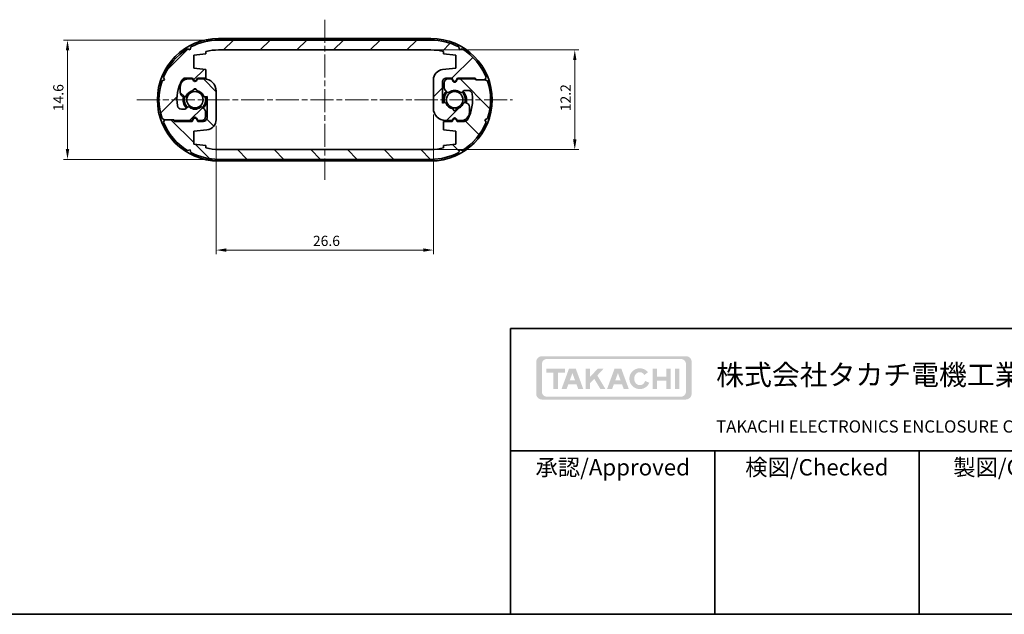
# Model space of a CAD drawing. Units: millimetres. Extents: x 0 to 1203, y 0 to 281.
# Drawn here: x 355 to 476, y 0 to 73 of the extents above; entities that cross this region are included whole.
import ezdxf
from ezdxf.enums import TextEntityAlignment as Align

# ---------------------------------------------------------------- set-up
doc = ezdxf.new("R2010")
doc.units = ezdxf.units.MM
doc.header["$LTSCALE"] = 0.5
doc.linetypes.add('CHAIN', pattern=[0.35429999999999995, 0.2362, -0.0295, 0.0591, -0.0295])
doc.layers.get('Defpoints').update_dxf_attribs({"lineweight": 25})
for name, color, linetype, lineweight in [('Border (ISO)', 7, 'Continuous', 35), ('Centerline (ISO)', 131, 'Continuous', 18), ('Dimension (ISO)', 7, 'Continuous', 18), ('Hatch (ISO)', 1, 'Continuous', 18), ('Title (ISO)', 7, 'Continuous', 35), ('Visible (ISO)', 7, 'Continuous', 35)]:
    doc.layers.add(name, color=color, linetype=linetype, lineweight=lineweight)
doc.styles.add('Note Text (TK)', font='txt')
doc.styles.add('文字スタイル67', font='arial.ttf')
doc.dimstyles.new('Default - Method 1b (TK)', dxfattribs={"dimscale": 0.5, "dimtxt": 2.5, "dimasz": 2.5, "dimexe": 1, "dimexo": 1.499999999999999, "dimgap": 1, "dimtad": 1, "dimtoh": 1, "dimrnd": 1e-08, "dimdsep": 46, "dimtxsty": 'Note Text (TK)', "dimcen": 0.09, "dimdle": 5, "dimclrd": 100, "dimclre": 100, "dimclrt": 7, "dimadec": 1, "dimazin": 1, "dimtfac": 1, "dimtmove": 0, "dimatfit": 3, "dimfxl": 1, "dimtolj": 1, "dimlwd": -1, "dimlwe": -1, "dimarcsym": 0})

# ---------------------------------------------------------------- blocks, each defined once
blk = doc.blocks.new('図面枠 tk図枠')
at = {"layer": 'Border (ISO)'}
blk.add_line((14.50000000000001, 8.000000000000007), (405.4999999999999, 8.000000000000007), dxfattribs=at)
blk = doc.blocks.new('表題欄 tk表題欄')
at = {"layer": 'Hatch (ISO)'}
h = blk.add_hatch(color=256, dxfattribs=at)
edge = h.paths.add_edge_path(flags=0)
edge.add_arc((95.57537688673352, 236.2990653650367), 0.5958259999999996, 269.9999999999897, 360)
edge.add_line((96.17120288673351, 236.2990653650368), (96.17120288673348, 239.7107813650365))
edge.add_arc((95.5753768867335, 239.7107813650366), 0.5958259999999996, 0, 90.0000000000068)
edge.add_line((95.57537688673342, 240.3066073650366), (79.13710888673356, 240.3066073650366))
edge.add_arc((79.13710888673353, 239.7107813650366), 0.5958259999999996, 89.99999999999744, 180)
edge.add_line((78.54128288673353, 239.7107813650365), (78.54128288673331, 236.2990653650368))
edge.add_arc((79.13710888673332, 236.2990653650365), 0.5958259999999996, 180, 270.0000000000231)
edge.add_line((79.13710888673356, 235.7032393650365), (95.57537688673342, 235.7032393650367))
edge = h.paths.add_edge_path()
edge.add_line((77.83935088673357, 239.9556413650366), (77.83935088673357, 236.0542053650368))
edge.add_arc((78.54128288673346, 236.0542053650367), 0.7019319999998935, 180, 270.0000000000087)
edge.add_line((78.54128288673357, 235.3522733650368), (96.17120288673352, 235.3522733650368))
edge.add_arc((96.17120288673351, 236.0542053650367), 0.7019319999998921, 270, 360)
edge.add_line((96.8731348867334, 236.0542053650368), (96.87313488673352, 239.9556413650366))
edge.add_arc((96.1712028867336, 239.9556413650367), 0.7019319999998921, 0, 90.00000000000873)
edge.add_line((96.17120288673348, 240.6575733650367), (78.54128288673357, 240.6575733650366))
edge.add_arc((78.54128288673357, 239.9556413650366), 0.7019319999999984, 90, 180)
for points in [[(79.07181288673355, 239.1476033650369), (79.07181288673355, 238.6578833650367), (79.92066088673353, 238.6578833650367), (79.92066088673353, 236.6581933650368), (80.50832488673353, 236.6581933650368), (80.50832488673353, 238.6578833650367), (81.35717288673355, 238.6578833650367), (81.35717288673355, 239.1476033650369)], [(85.68407849525303, 236.6581933650368), (84.9434673993943, 237.8918698287545), (84.41792288673358, 237.3246628822781), (84.41792288673358, 236.6581933650368), (83.89555488673355, 236.6581933650368), (83.89555488673355, 239.1476033650369), (84.41792288673358, 239.1476033650369), (84.41792288673358, 238.0993979968839), (85.38913556809511, 239.1476033650369), (86.10696490847272, 239.1476033650369), (85.31925422435492, 238.2974470774499), (86.30334488673353, 236.6581933650368)], [(92.09142939614459, 239.1476033650369), (92.09142939614459, 236.6581933650368), (92.60971639614465, 236.6581933650368), (92.60971639614465, 237.6580383650368), (93.76872039614462, 237.6580383650368), (93.76872039614462, 236.6581933650368), (94.28700739614459, 236.6581933650368), (94.28700739614459, 239.1476033650369), (93.76872039614462, 239.1476033650369), (93.76872039614462, 238.1477583650367), (92.60971639614465, 238.1477583650367), (92.60971639614465, 239.1476033650369)], [(94.84202339614467, 239.1476033650369), (94.84202339614467, 236.6581933650368), (95.36439139614473, 236.6581933650368), (95.36439139614473, 239.1476033650369)]]:
    blk.add_hatch(color=256, dxfattribs=at).paths.add_polyline_path(points)
h = blk.add_hatch(color=256, dxfattribs=at)
h.paths.add_polyline_path([(82.59020695886475, 237.7110913650368), (81.95242681460243, 237.7110913650368), (82.27131688673356, 238.5794973650367)], flags=0)
h.paths.add_polyline_path([(82.77903014574996, 237.1968853650368), (81.76360362771717, 237.1968853650368), (81.56578886050404, 236.6581933650368), (80.94907288673355, 236.6581933650368), (81.86321688673357, 239.1476033650369), (82.67941688673353, 239.1476033650369), (83.59356088673351, 236.6581933650368), (82.97684491296302, 236.6581933650368)])
h = blk.add_hatch(color=256, dxfattribs=at)
h.paths.add_polyline_path([(87.52707281460246, 237.7110913650368), (88.16485295886469, 237.7110913650368), (87.84596288673359, 238.5794973650367)], flags=0)
h.paths.add_polyline_path([(87.14043486050403, 236.6581933650368), (87.3382496277172, 237.1968853650368), (88.35367614574989, 237.1968853650368), (88.551490912963, 236.6581933650368), (89.16820688673343, 236.6581933650368), (88.25406288673352, 239.1476033650369), (87.43786288673356, 239.1476033650369), (86.52371888673358, 236.6581933650368)])
h = blk.add_hatch(color=256, dxfattribs=at)
edge = h.paths.add_edge_path()
edge.add_arc((90.52309888673334, 237.9028983650369), 1.273272000000011, 38.55054079078439, 336.5820184016556)
edge.add_line((91.69149139614446, 237.3968543650369), (91.17255542714857, 237.6216113977801))
edge.add_ellipse((90.52309888673352, 237.9028983650369), major_axis=(0, -0.7998759999999119), ratio=0.8673469387756529, start_angle=128.5505407907963, end_angle=426.582018401653, ccw=False)
edge.add_line((91.09381514418376, 238.3576891122095), (91.51887237036831, 238.6964075050431))
at = {"layer": 'Title (ISO)'}
for p, q in [((74.70882392282105, 244.052739026017), (255.7088239228211, 244.052739026017)), ((74.70882392282105, 209.052739026017), (74.70882392282105, 244.052739026017)), ((74.70882392282105, 229.052739026017), (230.7088239228211, 229.052739026017)), ((99.70882392282108, 229.052739026017), (99.70882392282108, 209.052739026017)), ((124.708823922821, 229.052739026017), (124.708823922821, 209.052739026017)), ((255.7088239228211, 209.052739026017), (74.70882392282105, 209.052739026017))]:
    blk.add_line(p, q, dxfattribs=at)
at = {"layer": 'Title (ISO)', "color": 7, "attachment_point": 4, "line_spacing_factor": 1.5, "style": 'Note Text (TK)'}
for s, insert, char_height in [('株式会社タカチ電機工業', (99.87313488673345, 238.052739026017), 2.5), ('\\fArial|b0|i0;\\H1.4986;TAKACHI ELECTRONICS ENCLOSURE CO., LTD.', (99.87313488673342, 232.052739026017), 1.49859994649887)]:
    blk.add_mtext(s, dxfattribs=dict(at, insert=insert, char_height=char_height))
at = {"layer": 'Title (ISO)', "color": 1, "char_height": 2.000000029802322, "attachment_point": 5, "line_spacing_factor": 1.5, "style": 'Note Text (TK)'}
for s, insert in [('\\fＭＳ Ｐゴシック|b0|i0;\\H2.0000;承認/Approved', (87.20882392282108, 227.052739026017)), ('\\fＭＳ Ｐゴシック|b0|i0;\\H2.0000;検図/Checked', (112.208823922821, 227.052739026017)), ('\\fＭＳ Ｐゴシック|b0|i0;\\H2.0000;製図/Created', (137.2088239228211, 227.052739026017))]:
    blk.add_mtext(s, dxfattribs=dict(at, insert=insert))
at = {"layer": 'Title (ISO)', "color": 7}
for tag, p, height, style in [('<品名>_001', (157.3679148268321, 235.6891026234344), 2.5, 'Note Text (TK)'), ('<Title>_001', (157.7088239228211, 230.5513747487906), 2.000000029802322, '文字スタイル67'), ('<尺度>_001', (241.5184829559458, 222.302739026017), 2.5, 'Note Text (TK)'), ('<ページ_No.>_001', (238.0980284456275, 213.302739026017), 2.5, 'Note Text (TK)'), ('<総ページ数>_001', (246.7855284409709, 213.302739026017), 2.5, 'Note Text (TK)'), ('作成日_001', (175.6605281979804, 211.2601253517655), 2.5, 'Note Text (TK)')]:
    blk.add_attdef(tag, p, '', height=height, dxfattribs=dict(at, style=style))
at = {"layer": 'Title (ISO)', "color": 7, "style": 'Note Text (TK)'}
blk.add_attdef('<承認>', text='', height=2.5, dxfattribs=at).set_placement((87.20882392282108, 217.052739026017), align=Align.MIDDLE_CENTER)
blk = doc.blocks.new('*D28')
at = {"layer": 'Defpoints', "color": 0}
for p in [(405.7443825643121, 69.10484850734781), (405.7443825643122, 56.90484850734801), (423.3538001734972, 56.90484850734801)]:
    blk.add_point(p, dxfattribs=at)
at = {"layer": 'Dimension (ISO)', "color": 100}
for p, q in [((406.4943825643121, 69.10484850734781), (423.8538001734972, 69.10484850734782)), ((423.3538001734972, 67.85484850734782), (423.3538001734972, 58.15484850734801)), ((406.4943825643122, 56.90484850734801), (423.8538001734972, 56.90484850734801))]:
    blk.add_line(p, q, dxfattribs=at)
for points in [[(423.1454668401639, 67.85484850734782), (423.5621335068305, 67.85484850734782), (423.3538001734972, 69.10484850734782)], [(423.1454668401639, 58.15484850734801), (423.5621335068305, 58.15484850734801), (423.3538001734972, 56.90484850734801)]]:
    blk.add_solid(points, dxfattribs=at)
at = {"layer": 'Dimension (ISO)', "color": 7, "insert": (422.2288001734971, 61.59859850734787), "char_height": 1.25, "attachment_point": 4, "rotation": 90, "style": 'Note Text (TK)'}
blk.add_mtext('\\A1;12.2', dxfattribs=at)
blk = doc.blocks.new('*D29')
at = {"layer": 'Defpoints', "color": 0}
for p in [(379.744382564312, 70.30484850734774), (361.2443825643119, 55.70484850734781), (379.7443825643121, 55.70484850734782)]:
    blk.add_point(p, dxfattribs=at)
at = {"layer": 'Dimension (ISO)', "color": 100}
for p, q in [((378.994382564312, 70.30484850734774), (360.7443825643119, 70.30484850734774)), ((361.2443825643119, 69.05484850734774), (361.2443825643119, 56.95484850734781)), ((378.9943825643121, 55.70484850734782), (360.7443825643119, 55.70484850734781))]:
    blk.add_line(p, q, dxfattribs=at)
for points in [[(361.0360492309786, 69.05484850734774), (361.4527158976452, 69.05484850734774), (361.2443825643119, 70.30484850734774)], [(361.0360492309786, 56.95484850734781), (361.4527158976452, 56.95484850734781), (361.2443825643119, 55.70484850734781)]]:
    blk.add_solid(points, dxfattribs=at)
at = {"layer": 'Dimension (ISO)', "color": 7, "insert": (360.1193825643118, 61.60214964371138), "char_height": 1.25, "attachment_point": 4, "rotation": 90, "style": 'Note Text (TK)'}
blk.add_mtext('\\A1;14.6', dxfattribs=at)
blk = doc.blocks.new('*D30')
at = {"layer": 'Defpoints', "color": 0}
for p in [(406.0443825643118, 61.95484850734807), (379.444382564312, 60.56108295998811), (406.0443825643118, 44.59795791485123)]:
    blk.add_point(p, dxfattribs=at)
at = {"layer": 'Dimension (ISO)', "color": 100}
for p, q in [((406.0443825643118, 61.20484850734808), (406.0443825643118, 44.09795791485123)), ((379.444382564312, 59.81108295998811), (379.444382564312, 44.09795791485123)), ((380.694382564312, 44.59795791485123), (404.7943825643118, 44.59795791485123))]:
    blk.add_line(p, q, dxfattribs=at)
for points in [[(380.694382564312, 44.80629124818457), (380.694382564312, 44.3896245815179), (379.444382564312, 44.59795791485123)], [(404.7943825643118, 44.80629124818457), (404.7943825643118, 44.3896245815179), (406.0443825643118, 44.59795791485123)]]:
    blk.add_solid(points, dxfattribs=at)
at = {"layer": 'Dimension (ISO)', "color": 7, "insert": (391.2919677915848, 45.72295791485124), "char_height": 1.25, "attachment_point": 4, "style": 'Note Text (TK)'}
blk.add_mtext('\\A1;26.6', dxfattribs=at)

msp = doc.modelspace()

# ---------------------------------------------------------------- hatches: boundary and pattern name
at = {"layer": 'Hatch (ISO)'}
h = msp.add_hatch(dxfattribs=at)
h.set_pattern_fill('ANSI31', color=256, scale=25.4, style=0)
h.set_pattern_definition([(45, (190.9999995876576, -7.999999746446971), (-2.245064030267288, 2.245064030267288), [])])
edge = h.paths.add_edge_path()
edge.add_ellipse((405.7443825643118, 63.00484850734793), major_axis=(3.39722595489215, 6.461335451081834), ratio=1, start_angle=0, end_angle=27.7343917271221)
edge.add_line((405.7443825643118, 70.3048485073479), (379.7443825643119, 70.3048485073477))
edge.add_ellipse((379.7443825643119, 63.00484850734772), major_axis=(-4.4e-15, 7.300000000000011), ratio=1, start_angle=0, end_angle=27.7343917271165)
edge.add_line((376.3471566094204, 69.46618395842991), (376.2552006873201, 69.13086759230592))
edge.add_line((376.2552006873201, 69.1308675923059), (375.919884321196, 69.22282351440622))
edge.add_ellipse((379.7443825643119, 63.00484850734775), major_axis=(-3.824498243115815, 6.217975007058477), ratio=1, start_angle=2.18e-14, end_angle=36.13991020645718)
edge.add_line((372.9886901295636, 65.7708238736669), (373.1337850118964, 65.45484850734756))
edge.add_line((373.1337850118964, 65.45484850734758), (372.817809645577, 65.30975362501484))
edge.add_ellipse((379.7443825643119, 63.00484850734775), major_axis=(-6.926572918734876, 2.304905117667082), ratio=1, start_angle=0, end_angle=36.8110369586786)
edge.add_line((372.817809645577, 60.69994338968069), (373.1337850118965, 60.55484850734789))
edge.add_line((373.1337850118965, 60.55484850734789), (374.1337850118966, 60.55484850734789))
edge.add_line((374.1337850118966, 60.55484850734789), (374.2337850118965, 60.55484850734789))
edge.add_line((374.2337850118965, 60.55484850734789), (374.3337850118964, 60.45484850734792))
edge.add_line((374.3337850118964, 60.45484850734791), (376.4943825643119, 60.45484850734791))
edge.add_line((376.4943825643119, 60.45484850734791), (376.671177483555, 60.76106628999703))
edge.add_ellipse((376.8443825643119, 60.66106628999702), major_axis=(-0.1732050807568752, 0.1000000000000201), ratio=1, start_angle=240.0000000000069, end_angle=360, ccw=False)
edge.add_line((377.0175876450688, 60.76106628999702), (377.1943825643119, 60.45484850734791))
edge.add_line((377.1943825643119, 60.45484850734791), (377.6443825643123, 60.45484850734784))
edge.add_ellipse((377.6443825643122, 60.9548485073479), major_axis=(5.33e-14, -0.4999999999999983), ratio=1, start_angle=0, end_angle=90.00000000000071)
edge.add_line((378.1443825643122, 60.95484850734798), (378.1443825643121, 61.49774172616108))
edge.add_ellipse((377.6443825643121, 61.49774172616095), major_axis=(0.5000000000000205, 1.227e-13), ratio=1, start_angle=0, end_angle=44.99999999993913)
edge.add_line((377.9979359549056, 61.85129511675395), (377.7884429437366, 62.06078812792334))
edge.add_ellipse((377.6470215874992, 61.91936677168611), major_axis=(0.1414213562373923, 0.1414213562372285), ratio=1, start_angle=5.09e-14, end_angle=81.48037574590263)
edge.add_ellipse((376.8443825643119, 63.00484850734786), major_axis=(0.6837295382709766, -0.9246696266752568), ratio=1, start_angle=287.0392485082889, end_angle=360, ccw=False)
edge.add_ellipse((376.0417435411247, 61.91936677168605), major_axis=(0.1189094849166961, 0.1608121089869974), ratio=1, start_angle=0, end_angle=81.4803757458131)
edge.add_line((375.9003221848875, 62.06078812792348), (375.7529612080742, 61.91342715111042))
edge.add_ellipse((375.6115398518371, 62.05484850734805), major_axis=(0.1414213562370836, -0.1414213562375405), ratio=1, start_angle=315.00000000009254, end_angle=359.99999999999994, ccw=False)
edge.add_line((375.6115398518371, 61.85484850734805), (375.190538034686, 61.85484850734789))
edge.add_ellipse((375.1905380346856, 62.35484850734699), major_axis=(3.442e-13, -0.4999999999999972), ratio=1, start_angle=278.12333025950124, end_angle=360, ccw=False)
edge.add_ellipse((379.7443825643119, 63.00484850734775), major_axis=(-5.048827630671713, -0.7206521739129311), ratio=1, start_angle=324.0115764740949, end_angle=360, ccw=False)
edge.add_ellipse((375.6777500507937, 65.15484850734795), major_axis=(-0.4420252732084997, 0.2336956521738384), ratio=1, start_angle=297.86509326626754, end_angle=360.00000000000006, ccw=False)
edge.add_line((375.6777500507937, 65.65484850734796), (376.5443825643119, 65.65484850734848))
edge.add_line((376.5443825643119, 65.65484850734848), (376.6711774835552, 65.43523326507751))
edge.add_ellipse((376.844382564312, 65.53523326507742), major_axis=(-0.1732050807569086, -0.0999999999999619), ratio=1, start_angle=0, end_angle=120.000000000057)
edge.add_line((377.0175876450689, 65.43523326507756), (377.1443825643118, 65.6548485073479))
edge.add_line((377.1443825643118, 65.6548485073479), (378.1943825643121, 65.65484850734785))
edge.add_line((378.1943825643121, 65.65484850734784), (378.194382564312, 66.7048485073475))
edge.add_line((378.194382564312, 66.70484850734752), (376.6943825643123, 66.85484850734755))
edge.add_line((376.6943825643123, 66.85484850734755), (376.6943825643116, 68.45484850734763))
edge.add_line((376.6943825643116, 68.45484850734763), (378.1943825643117, 68.60484850734755))
edge.add_line((378.1943825643118, 68.60484850734755), (378.1943825643117, 68.90463663913684))
edge.add_ellipse((379.7443825643119, 63.00484850734772), major_axis=(-1.550000000000186, 5.899788131789104), ratio=1, start_angle=345.279834637326, end_angle=360, ccw=False)
edge.add_line((379.7443825643119, 69.10484850734773), (405.7443825643118, 69.10484850734777))
edge.add_ellipse((405.7443825643118, 63.00484850734786), major_axis=(6.7e-15, 6.100000000000048), ratio=1, start_angle=345.27983463732744, end_angle=360, ccw=False)
edge.add_line((407.2943825643119, 68.90463663913704), (407.2943825643119, 68.60484850734773))
edge.add_line((407.2943825643119, 68.60484850734771), (408.7943825643121, 68.45484850734779))
edge.add_line((408.7943825643121, 68.4548485073478), (408.7943825643114, 66.85484850734773))
edge.add_line((408.7943825643114, 66.85484850734773), (407.1700029155355, 66.69241054247013))
edge.add_ellipse((407.2943825643117, 65.44861405470768), major_axis=(-0.1243796487762628, 1.243796487762486), ratio=1, start_angle=0, end_angle=84.2894068625049)
edge.add_line((406.0443825643117, 65.44861405470758), (406.0443825643118, 61.95484850734809))
edge.add_ellipse((407.5443825643118, 61.95484850734813), major_axis=(-1.499999999999996, -5.33e-14), ratio=1, start_angle=0, end_angle=89.99999999999633)
edge.add_line((407.5443825643118, 60.45484850734815), (408.3443825643119, 60.45484850734837))
edge.add_line((408.3443825643119, 60.45484850734837), (408.471177483555, 60.67446374961886))
edge.add_ellipse((408.6443825643118, 60.57446374961884), major_axis=(-0.1732050807568597, 0.1000000000000456), ratio=1, start_angle=239.9999999999987, end_angle=360, ccw=False)
edge.add_line((408.8175876450687, 60.67446374961878), (408.944382564312, 60.45484850734801))
edge.add_line((408.944382564312, 60.45484850734801), (409.4443825643118, 60.45484850734801))
edge.add_ellipse((409.4443825643118, 61.45484850734809), major_axis=(-2.2e-15, -0.9999999999999991), ratio=1, start_angle=0, end_angle=90.00000000000018)
edge.add_line((410.4443825643118, 61.45484850734809), (410.4443825643118, 62.13887646698239))
edge.add_ellipse((409.9443825643118, 62.13887646698239), major_axis=(0.4999999999999983, -1.1e-15), ratio=1, start_angle=0, end_angle=75.00000000000612)
edge.add_line((410.0737920868629, 62.62183938012693), (409.9339930253121, 62.65929842577209))
edge.add_ellipse((409.8822292162916, 62.46611326051432), major_axis=(0.0517638090204975, 0.1931851652578138), ratio=1, start_angle=0, end_angle=81.48037574585526)
edge.add_ellipse((408.6443825643118, 63.00484850734782), major_axis=(1.054461962798088, -0.458922617673179), ratio=1, start_angle=303.49670820525455, end_angle=360, ccw=False)
edge.add_ellipse((408.6443825643118, 61.85484850734777), major_axis=(0.1992424215198163, 0.0173913043478591), ratio=1, start_angle=170.0229160488691, end_angle=359.9999999999999, ccw=False)
edge.add_ellipse((408.6443825643118, 63.00484850734782), major_axis=(-0.199242421519803, -1.132608695652179), ratio=1, start_angle=303.4967082052686, end_angle=359.9999999999993, ccw=False)
edge.add_ellipse((407.4065359123321, 62.46611326051404), major_axis=(0.1833846891822733, 0.0798126291605562), ratio=1, start_angle=5.09e-14, end_angle=81.480375745874)
edge.add_line((407.3547721033115, 62.65929842577183), (407.1443825643118, 62.60292471870077))
edge.add_line((407.1443825643118, 62.60292471870079), (407.1443825643118, 65.15484850734813))
edge.add_ellipse((407.6443825643117, 65.15484850734819), major_axis=(-0.499999999999996, -5.95e-14), ratio=1, start_angle=269.9999999999861, end_angle=360, ccw=False)
edge.add_line((407.6443825643118, 65.65484850734818), (408.2943825643117, 65.65484850734806))
edge.add_line((408.2943825643117, 65.65484850734808), (408.471177483555, 65.34863072469903))
edge.add_ellipse((408.644382564312, 65.44863072469902), major_axis=(-0.1732050807568888, -0.0999999999999975), ratio=1, start_angle=0, end_angle=119.999999999993)
edge.add_line((408.8175876450688, 65.34863072469899), (408.9943825643119, 65.65484850734806))
edge.add_line((408.9943825643119, 65.65484850734808), (411.1549801167268, 65.65484850734819))
edge.add_line((411.1549801167268, 65.65484850734819), (411.3549801167272, 65.4548485073478))
edge.add_line((411.3549801167273, 65.4548485073478), (412.3549801167272, 65.4548485073478))
edge.add_line((412.3549801167272, 65.4548485073478), (412.5000749990602, 65.77082387366707))
edge.add_ellipse((405.7443825643118, 63.00484850734793), major_axis=(6.755692434748302, 2.765975366319147), ratio=1, start_angle=0, end_angle=36.13991020645056)
edge.add_line((409.5688808074283, 69.22282351440596), (409.2335644413041, 69.13086759230575))
edge.add_line((409.2335644413041, 69.13086759230573), (409.141608519204, 69.46618395842975))
h = msp.add_hatch(dxfattribs=at)
h.set_pattern_fill('ANSI31', color=256, scale=25.4, angle=90.00021045915, style=0)
h.set_pattern_definition([(135.0002104591499, (190.9999995876576, -7.999999746446971), (-2.245055783671478, -2.245072276832806), [])])
edge = h.paths.add_edge_path()
edge.add_ellipse((379.744382564312, 63.00484850734777), major_axis=(-3.397225954892145, -6.461335451081839), ratio=1, start_angle=4.4e-15, end_angle=27.73439172712206)
edge.add_line((379.744382564312, 55.7048485073478), (405.744382564312, 55.70484850734803))
edge.add_ellipse((405.744382564312, 63.004848507348), major_axis=(9.2e-15, -7.300000000000011), ratio=1, start_angle=0, end_angle=27.73439172711652)
edge.add_line((409.1416085192035, 56.54351305626582), (409.2335644413038, 56.87882942238982))
edge.add_line((409.2335644413038, 56.87882942238982), (409.5688808074278, 56.7868735002895))
edge.add_ellipse((405.744382564312, 63.00484850734797), major_axis=(3.824498243115819, -6.217975007058473), ratio=1, start_angle=2.18e-14, end_angle=36.13991020645718)
edge.add_line((412.5000749990602, 60.23887314102882), (412.3549801167274, 60.55484850734814))
edge.add_line((412.3549801167274, 60.55484850734815), (412.6709554830468, 60.6999433896809))
edge.add_ellipse((405.744382564312, 63.00484850734797), major_axis=(6.926572918734876, -2.304905117667075), ratio=1, start_angle=0, end_angle=36.8110369586786)
edge.add_line((412.6709554830468, 65.30975362501505), (412.3549801167273, 65.45484850734783))
edge.add_line((412.3549801167273, 65.45484850734783), (411.3549801167272, 65.45484850734783))
edge.add_line((411.3549801167273, 65.45484850734783), (411.2549801167275, 65.45484850734783))
edge.add_line((411.2549801167274, 65.45484850734783), (411.1549801167274, 65.55484850734781))
edge.add_line((411.1549801167274, 65.55484850734781), (408.9943825643119, 65.55484850734781))
edge.add_line((408.9943825643119, 65.55484850734781), (408.8175876450688, 65.24863072469869))
edge.add_ellipse((408.644382564312, 65.34863072469871), major_axis=(0.1732050807568754, -0.10000000000002), ratio=1, start_angle=240.0000000000069, end_angle=359.9999999999999, ccw=False)
edge.add_line((408.471177483555, 65.24863072469869), (408.2943825643119, 65.55484850734781))
edge.add_line((408.2943825643119, 65.55484850734781), (407.8443825643116, 65.55484850734787))
edge.add_ellipse((407.8443825643116, 65.05484850734781), major_axis=(-5.36e-14, 0.4999999999999983), ratio=1, start_angle=2.169e-13, end_angle=90.0000000000007)
edge.add_line((407.3443825643116, 65.05484850734774), (407.3443825643117, 64.51195528853464))
edge.add_ellipse((407.8443825643118, 64.51195528853476), major_axis=(-0.5000000000000205, -1.23e-13), ratio=1, start_angle=0, end_angle=44.99999999993903)
edge.add_line((407.4908291737182, 64.15840189794177), (407.7003221848872, 63.94890888677237))
edge.add_ellipse((407.8417435411246, 64.0903302430096), major_axis=(-0.1414213562373923, -0.1414213562372286), ratio=1, start_angle=0, end_angle=81.48037574590262)
edge.add_ellipse((408.644382564312, 63.00484850734786), major_axis=(-0.6837295382709769, 0.9246696266752557), ratio=1, start_angle=287.0392485082888, end_angle=360, ccw=False)
edge.add_ellipse((409.4470215874991, 64.09033024300965), major_axis=(-0.118909484916696, -0.1608121089869976), ratio=1, start_angle=0, end_angle=81.480375745813)
edge.add_line((409.5884429437363, 63.94890888677223), (409.7358039205496, 64.09626986358529))
edge.add_ellipse((409.8772252767869, 63.95484850734767), major_axis=(-0.1414213562370837, 0.1414213562375404), ratio=1, start_angle=315.00000000009254, end_angle=359.99999999999994, ccw=False)
edge.add_line((409.8772252767869, 64.15484850734767), (410.2982270939379, 64.15484850734782))
edge.add_ellipse((410.2982270939382, 63.65484850734874), major_axis=(-3.445e-13, 0.4999999999999972), ratio=1, start_angle=278.12333025950124, end_angle=359.99999999999994, ccw=False)
edge.add_ellipse((405.744382564312, 63.00484850734796), major_axis=(5.048827630671713, 0.7206521739129347), ratio=1, start_angle=324.0115764740949, end_angle=360, ccw=False)
edge.add_ellipse((409.8110150778301, 60.85484850734776), major_axis=(0.4420252732084999, -0.2336956521738381), ratio=1, start_angle=297.86509326626776, end_angle=360.00000000000006, ccw=False)
edge.add_line((409.8110150778301, 60.35484850734777), (408.944382564312, 60.35484850734725))
edge.add_line((408.944382564312, 60.35484850734725), (408.8175876450687, 60.5744637496182))
edge.add_ellipse((408.644382564312, 60.47446374961829), major_axis=(0.1732050807569085, 0.099999999999962), ratio=1, start_angle=0, end_angle=120.0000000000573)
edge.add_line((408.4711774835549, 60.57446374961816), (408.344382564312, 60.35484850734782))
edge.add_line((408.344382564312, 60.35484850734782), (407.2943825643117, 60.35484850734788))
edge.add_line((407.2943825643117, 60.35484850734786), (407.2943825643118, 59.3048485073482))
edge.add_line((407.2943825643118, 59.30484850734821), (408.7943825643115, 59.15484850734817))
edge.add_line((408.7943825643115, 59.15484850734817), (408.7943825643121, 57.55484850734809))
edge.add_line((408.7943825643121, 57.55484850734809), (407.2943825643121, 57.40484850734818))
edge.add_line((407.2943825643121, 57.40484850734818), (407.2943825643121, 57.10506037555889))
edge.add_ellipse((405.744382564312, 63.004848507348), major_axis=(1.55000000000019, -5.899788131789104), ratio=1, start_angle=345.279834637326, end_angle=360, ccw=False)
edge.add_line((405.744382564312, 56.90484850734797), (379.744382564312, 56.90484850734792))
edge.add_ellipse((379.744382564312, 63.00484850734784), major_axis=(-2.7e-15, -6.100000000000048), ratio=1, start_angle=345.27983463732744, end_angle=360, ccw=False)
edge.add_line((378.1943825643119, 57.10506037555866), (378.1943825643119, 57.40484850734798))
edge.add_line((378.1943825643119, 57.40484850734798), (376.6943825643118, 57.5548485073479))
edge.add_line((376.6943825643118, 57.5548485073479), (376.6943825643124, 59.15484850734798))
edge.add_line((376.6943825643124, 59.15484850734798), (378.3187622130883, 59.31728647222557))
edge.add_ellipse((378.1943825643121, 60.56108295998803), major_axis=(0.1243796487762636, -1.243796487762485), ratio=1, start_angle=0, end_angle=84.2894068625049)
edge.add_line((379.4443825643121, 60.56108295998814), (379.444382564312, 64.05484850734763))
edge.add_ellipse((377.9443825643121, 64.05484850734757), major_axis=(1.499999999999996, 5.43e-14), ratio=1, start_angle=0, end_angle=89.99999999999633)
edge.add_line((377.9443825643121, 65.55484850734756), (377.1443825643119, 65.55484850734733))
edge.add_line((377.144382564312, 65.55484850734734), (377.0175876450688, 65.33523326507685))
edge.add_ellipse((376.844382564312, 65.43523326507686), major_axis=(0.1732050807568598, -0.1000000000000455), ratio=1, start_angle=239.9999999999987, end_angle=359.99999999999994, ccw=False)
edge.add_line((376.6711774835551, 65.3352332650769), (376.5443825643118, 65.55484850734767))
edge.add_line((376.5443825643118, 65.55484850734767), (376.044382564312, 65.55484850734767))
edge.add_ellipse((376.044382564312, 64.55484850734761), major_axis=(1.6e-15, 0.9999999999999991), ratio=1, start_angle=8.96e-14, end_angle=90.00000000000018)
edge.add_line((375.0443825643121, 64.55484850734761), (375.0443825643121, 63.8708205477133))
edge.add_ellipse((375.5443825643121, 63.8708205477133), major_axis=(-0.4999999999999983, 8e-16), ratio=1, start_angle=0, end_angle=75.00000000000612)
edge.add_line((375.4149730417609, 63.38785763456876), (375.5547721033118, 63.35039858892359))
edge.add_ellipse((375.6065359123322, 63.54358375418136), major_axis=(-0.0517638090204974, -0.1931851652578138), ratio=1, start_angle=0, end_angle=81.48037574585524)
edge.add_ellipse((376.844382564312, 63.00484850734789), major_axis=(-1.054461962798088, 0.4589226176731782), ratio=1, start_angle=303.49670820525455, end_angle=360, ccw=False)
edge.add_ellipse((376.844382564312, 64.15484850734792), major_axis=(-0.1992424215198163, -0.0173913043478592), ratio=1, start_angle=170.0229160488692, end_angle=359.9999999999999, ccw=False)
edge.add_ellipse((376.844382564312, 63.00484850734789), major_axis=(0.1992424215198022, 1.132608695652179), ratio=1, start_angle=303.4967082052686, end_angle=359.99999999999926, ccw=False)
edge.add_ellipse((378.0822292162917, 63.54358375418165), major_axis=(-0.1833846891822732, -0.0798126291605562), ratio=1, start_angle=0, end_angle=81.48037574587396)
edge.add_line((378.1339930253123, 63.35039858892386), (378.344382564312, 63.40677229599492))
edge.add_line((378.344382564312, 63.40677229599491), (378.344382564312, 60.85484850734757))
edge.add_ellipse((377.8443825643121, 60.85484850734751), major_axis=(0.499999999999996, 5.99e-14), ratio=1, start_angle=269.999999999986, end_angle=360, ccw=False)
edge.add_line((377.844382564312, 60.35484850734753), (377.1943825643122, 60.35484850734764))
edge.add_line((377.1943825643122, 60.35484850734762), (377.0175876450688, 60.66106628999667))
edge.add_ellipse((376.8443825643119, 60.56106628999668), major_axis=(0.1732050807568884, 0.0999999999999975), ratio=1, start_angle=0, end_angle=119.9999999999933)
edge.add_line((376.671177483555, 60.66106628999669), (376.494382564312, 60.35484850734762))
edge.add_line((376.494382564312, 60.35484850734762), (374.333785011897, 60.35484850734751))
edge.add_line((374.333785011897, 60.35484850734751), (374.1337850118966, 60.5548485073479))
edge.add_line((374.1337850118966, 60.5548485073479), (373.1337850118966, 60.5548485073479))
edge.add_line((373.1337850118966, 60.5548485073479), (372.9886901295637, 60.23887314102863))
edge.add_ellipse((379.744382564312, 63.00484850734777), major_axis=(-6.755692434748302, -2.765975366319153), ratio=1, start_angle=0, end_angle=36.13991020645056)
edge.add_line((375.9198843211955, 56.78687350028974), (376.2552006873197, 56.87882942238996))
edge.add_line((376.2552006873197, 56.87882942238996), (376.3471566094198, 56.54351305626594))

# ---------------------------------------------------------------- linework, layer by layer
at = {"layer": 'Centerline (ISO)', "linetype": 'CHAIN', "ltscale": 23.99096870422363}
for p, q in [((392.7443825643119, 72.80484850734771), (392.7443825643121, 53.204848507348)), ((369.7443825643119, 63.00484850734787), (415.7443825643118, 63.00484850734784))]:
    msp.add_line(p, q, dxfattribs=at)
at = {"layer": 'Visible (ISO)'}
for p, q in [((379.7443825643119, 70.50484850734787), (405.7443825643118, 70.50484850734786)), ((405.7443825643118, 70.30484850734771), (379.7443825643119, 70.30484850734771)), ((376.2552006873201, 69.13086759230592), (375.919884321196, 69.22282351440623)), ((376.3471566094204, 69.46618395842991), (376.2552006873201, 69.13086759230592)), ((378.1943825643118, 68.60484850734755), (378.1943825643117, 68.90463663913684)), ((379.7443825643119, 69.10484850734778), (405.7443825643118, 69.10484850734778)), ((407.2943825643119, 68.90463663913704), (407.2943825643119, 68.60484850734771)), ((409.2335644413041, 69.13086759230575), (409.141608519204, 69.46618395842975)), ((409.5688808074283, 69.22282351440596), (409.2335644413041, 69.13086759230575)), ((376.6943825643116, 68.45484850734763), (378.1943825643118, 68.60484850734755)), ((376.6943825643123, 66.85484850734755), (376.6943825643116, 68.45484850734763)), ((407.2943825643119, 68.60484850734771), (408.7943825643121, 68.4548485073478)), ((408.7943825643121, 68.4548485073478), (408.7943825643114, 66.85484850734773)), ((378.194382564312, 66.70484850734752), (376.6943825643123, 66.85484850734755)), ((378.1943825643121, 65.65484850734784), (378.194382564312, 66.70484850734752)), ((408.7943825643114, 66.85484850734773), (407.1700029155355, 66.69241054247013)), ((373.1337850118964, 65.45484850734758), (372.817809645577, 65.30975362501484)), ((372.9886901295636, 65.7708238736669), (373.1337850118964, 65.45484850734758)), ((375.6777500507937, 65.65484850734796), (376.5443825643119, 65.65484850734848)), ((376.5443825643118, 65.55484850734766), (376.044382564312, 65.55484850734766)), ((376.5443825643119, 65.65484850734848), (376.6711774835552, 65.43523326507751)), ((376.671177483555, 65.33523326507682), (376.5443825643118, 65.55484850734766)), ((377.0175876450691, 65.43523326507751), (377.1443825643118, 65.6548485073479)), ((377.144382564312, 65.55484850734732), (377.0175876450688, 65.33523326507682)), ((377.1443825643118, 65.6548485073479), (378.1943825643121, 65.65484850734784)), ((377.9443825643121, 65.55484850734754), (377.144382564312, 65.55484850734732)), ((406.0443825643118, 65.44861405470758), (406.0443825643118, 61.95484850734807)), ((407.1443825643118, 62.60292471870079), (407.1443825643118, 65.15484850734813)), ((407.6443825643118, 65.65484850734808), (408.2943825643117, 65.65484850734808)), ((408.2943825643119, 65.55484850734778), (407.8443825643115, 65.55484850734786)), ((408.2943825643117, 65.65484850734808), (408.471177483555, 65.34863072469902)), ((408.471177483555, 65.24863072469869), (408.2943825643119, 65.55484850734778)), ((408.8175876450688, 65.348630724699), (408.9943825643119, 65.65484850734808)), ((408.9943825643119, 65.55484850734778), (408.8175876450688, 65.24863072469866)), ((408.9943825643119, 65.65484850734808), (411.1549801167268, 65.65484850734819)), ((411.1549801167274, 65.55484850734778), (408.9943825643119, 65.55484850734778)), ((411.1549801167268, 65.65484850734819), (411.3549801167273, 65.4548485073478)), ((411.2549801167274, 65.45484850734783), (411.1549801167274, 65.55484850734778)), ((412.3549801167273, 65.45484850734783), (411.2549801167274, 65.45484850734783)), ((411.3549801167273, 65.4548485073478), (412.3549801167272, 65.4548485073478)), ((412.3549801167272, 65.4548485073478), (412.5000749990602, 65.77082387366707)), ((412.6709554830468, 65.30975362501503), (412.3549801167273, 65.45484850734783)), ((375.0443825643121, 64.5548485073476), (375.0443825643121, 63.8708205477133)), ((379.444382564312, 60.56108295998813), (379.444382564312, 64.05484850734761)), ((407.3443825643116, 65.05484850734774), (407.3443825643117, 64.51195528853464)), ((407.4908291737181, 64.1584018979417), (407.7003221848872, 63.94890888677235)), ((409.5884429437363, 63.94890888677224), (409.7358039205497, 64.09626986358529)), ((409.8772252767868, 64.15484850734782), (410.2982270939379, 64.15484850734782)), ((375.4149730417609, 63.38785763456875), (375.5547721033118, 63.35039858892358)), ((378.1339930253123, 63.35039858892393), (378.344382564312, 63.40677229599489)), ((378.344382564312, 63.40677229599489), (378.344382564312, 60.85484850734755)), ((375.6115398518371, 61.85484850734788), (375.190538034686, 61.85484850734788)), ((375.9003221848875, 62.06078812792347), (375.7529612080742, 61.91342715111041)), ((377.9979359549057, 61.85129511675402), (377.7884429437366, 62.06078812792334)), ((378.1443825643122, 60.95484850734798), (378.1443825643121, 61.49774172616108)), ((407.3547721033115, 62.65929842577175), (407.1443825643118, 62.60292471870079)), ((410.0737920868629, 62.62183938012693), (409.9339930253121, 62.65929842577211)), ((410.4443825643118, 61.45484850734809), (410.4443825643118, 62.13887646698239)), ((372.817809645577, 60.69994338968069), (373.1337850118965, 60.55484850734789)), ((373.1337850118966, 60.5548485073479), (372.9886901295637, 60.23887314102862)), ((373.1337850118965, 60.55484850734789), (374.2337850118965, 60.55484850734789)), ((374.1337850118966, 60.5548485073479), (373.1337850118966, 60.55484850734789)), ((374.333785011897, 60.35484850734751), (374.1337850118966, 60.5548485073479)), ((374.2337850118965, 60.55484850734789), (374.3337850118964, 60.45484850734792)), ((374.3337850118964, 60.45484850734792), (376.4943825643119, 60.45484850734792)), ((376.494382564312, 60.35484850734762), (374.333785011897, 60.35484850734751)), ((376.4943825643119, 60.45484850734792), (376.6711774835551, 60.76106628999703)), ((376.671177483555, 60.66106628999669), (376.494382564312, 60.35484850734762)), ((377.0175876450688, 60.76106628999702), (377.1943825643119, 60.45484850734792)), ((377.1943825643122, 60.35484850734762), (377.0175876450688, 60.66106628999667)), ((377.1943825643119, 60.45484850734792), (377.6443825643123, 60.45484850734786)), ((377.844382564312, 60.35484850734762), (377.1943825643122, 60.35484850734762)), ((408.344382564312, 60.35484850734781), (407.2943825643117, 60.35484850734786)), ((407.2943825643117, 60.35484850734786), (407.2943825643118, 59.3048485073482)), ((407.5443825643118, 60.45484850734815), (408.3443825643119, 60.45484850734837)), ((408.3443825643119, 60.45484850734837), (408.471177483555, 60.67446374961886)), ((408.4711774835549, 60.57446374961819), (408.344382564312, 60.35484850734781)), ((408.8175876450689, 60.67446374961886), (408.944382564312, 60.45484850734801)), ((408.944382564312, 60.35484850734724), (408.8175876450686, 60.57446374961819)), ((408.944382564312, 60.45484850734801), (409.4443825643118, 60.45484850734801)), ((409.8110150778301, 60.35484850734775), (408.944382564312, 60.35484850734724)), ((412.3549801167274, 60.55484850734814), (412.6709554830468, 60.69994338968088)), ((412.5000749990602, 60.23887314102882), (412.3549801167274, 60.55484850734814)), ((376.6943825643124, 59.15484850734798), (378.3187622130883, 59.31728647222557)), ((376.6943825643118, 57.5548485073479), (376.6943825643124, 59.15484850734798)), ((407.2943825643118, 59.3048485073482), (408.7943825643115, 59.15484850734817)), ((408.7943825643115, 59.15484850734817), (408.7943825643121, 57.55484850734809)), ((375.9198843211955, 56.78687350028974), (376.2552006873197, 56.87882942238996)), ((376.2552006873197, 56.87882942238996), (376.3471566094199, 56.54351305626595)), ((378.1943825643119, 57.40484850734798), (376.6943825643118, 57.5548485073479)), ((378.1943825643119, 57.10506037555866), (378.1943825643119, 57.40484850734798)), ((405.744382564312, 56.90484850734795), (379.744382564312, 56.90484850734794)), ((408.7943825643121, 57.55484850734809), (407.294382564312, 57.40484850734818)), ((407.294382564312, 57.40484850734818), (407.2943825643121, 57.10506037555887)), ((409.1416085192035, 56.54351305626582), (409.2335644413038, 56.87882942238982)), ((409.2335644413038, 56.87882942238982), (409.5688808074278, 56.78687350028948)), ((379.744382564312, 55.704848507348), (405.744382564312, 55.70484850734802)), ((405.7443825643118, 55.50484850734786), (379.7443825643119, 55.50484850734786))]:
    msp.add_line(p, q, dxfattribs=at)
for centre, radius in [((376.8443825643119, 63.00484850734787), 1.005000000000001), ((408.6443825643118, 63.00484850734784), 1.004999999999999)]:
    msp.add_circle(centre, radius, dxfattribs=at)
for centre, radius, start, end in [((379.7443825643119, 63.00484850734787), 7.500000000000004, 90, 270), ((379.7443825643119, 63.00484850734773), 7.300000000000011, 90, 117.7343917271165), ((405.7443825643118, 63.00484850734786), 7.500000000000004, 270, 90), ((405.7443825643118, 63.00484850734793), 7.299999999999982, 62.2656082728779, 90), ((379.7443825643119, 63.00484850734775), 7.299999999999985, 121.5944815206609, 157.7343917271185), ((379.7443825643119, 63.00484850734772), 6.100000000000012, 90, 104.7201653626744), ((405.7443825643118, 63.00484850734786), 6.100000000000048, 75.27983463732723, 90), ((405.7443825643118, 63.00484850734793), 7.299999999999985, 22.26560827288155, 58.40551847933172), ((407.2943825643117, 65.44861405470769), 1.25, 95.71059313750058, 180), ((379.7443825643119, 63.00484850734775), 7.299999999999949, 161.5944815206608, 198.4055184793391), ((379.7443825643119, 63.00484850734775), 5.099999999999957, 152.1349067337235, 188.1233302596286), ((376.044382564312, 64.5548485073476), 0.9999999999999984, 90, 180), ((375.6777500507937, 65.15484850734795), 0.5000000000000044, 90, 152.1349067337309), ((376.844382564312, 65.53523326507742), 0.1999999999999989, 209.9999999999865, 330.0000000000428), ((376.844382564312, 65.43523326507685), 0.1999999999999983, 209.9999999999824, 329.9999999999836), ((377.9443825643121, 64.05484850734754), 1.499999999999996, 0, 89.99999999999675), ((407.6443825643117, 65.15484850734819), 0.499999999999996, 89.99999999999511, 180), ((407.8443825643116, 65.0548485073478), 0.4999999999999981, 90, 180), ((408.644382564312, 65.44863072469902), 0.1999999999999994, 210.0000000000009, 329.9999999999948), ((408.644382564312, 65.34863072469867), 0.199999999999999, 210.0000000000026, 329.9999999999973), ((405.744382564312, 63.00484850734796), 7.299999999999942, 341.594481520661, 18.40551847933927), ((376.844382564312, 63.00484850734787), 1.149999999999997, 99.9770839511113, 156.4803757458566), ((376.844382564312, 64.15484850734791), 0.1999999999999999, 355.0114580244365, 184.9885419755695), ((376.8443825643119, 63.00484850734787), 1.29999999999999, 83.79798075507256, 96.20201924491762), ((376.844382564312, 63.00484850734787), 1.150000000000001, 23.51962425415688, 80.02291604888872), ((408.6443825643119, 63.00484850734786), 1.449999999999998, 135.0000000000007, 195.0000000000142), ((407.8443825643118, 64.51195528853475), 0.5000000000000203, 180, 224.9999999999533), ((408.6443825643118, 63.00484850734786), 1.299999999999998, 134.8631375070229, 195.1368624929919), ((407.8417435411246, 64.09033024300959), 0.200000000000001, 224.9999999999654, 306.4803757458675), ((408.644382564312, 63.00484850734784), 1.149999999999999, 53.51962425414652, 126.4803757458576), ((409.4470215874991, 64.09033024300965), 0.1999999999999995, 233.5196242541447, 314.9999999999589), ((408.6443825643118, 63.00484850734786), 1.299999999999997, 344.8631375070209, 45.13686249297718), ((408.6443825643119, 63.00484850734786), 1.449999999999997, 344.9999999999999, 44.99999999999277), ((409.8772252767868, 63.95484850734766), 0.2000000000000034, 90, 134.9999999999061), ((410.2982270939382, 63.65484850734873), 0.4999999999999969, 8.123330259542001, 90.00000000004071), ((375.5443825643121, 63.8708205477133), 0.499999999999998, 180, 255.0000000000055), ((376.8443825643119, 63.00484850734787), 1.449999999999995, 165.0000000000009, 224.999999999997), ((376.8443825643119, 63.00484850734787), 1.3, 164.8631375070216, 225.1368624929794), ((375.6065359123322, 63.54358375418136), 0.1999999999999981, 255.0000000000005, 336.4803757458536), ((376.8443825643119, 63.00484850734787), 1.299999999999998, 314.8631375070252, 15.13686249299057), ((376.8443825643119, 63.00484850734787), 1.450000000000004, 315.0000000000029, 15.00000000001169), ((378.0822292162917, 63.54358375418164), 0.1999999999999984, 203.5196242541438, 285.0000000000197), ((405.744382564312, 63.00484850734796), 5.099999999999954, 332.1349067337236, 8.12333025962885), ((375.1905380346856, 62.35484850734699), 0.4999999999999972, 188.1233302595418, 270.0000000000407), ((375.6115398518371, 62.05484850734805), 0.2000000000000036, 270, 314.9999999999062), ((376.0417435411247, 61.91936677168605), 0.1999999999999998, 53.51962425414473, 134.9999999999588), ((376.8443825643119, 63.00484850734787), 1.15, 233.5196242541466, 306.4803757458576), ((377.6470215874992, 61.91936677168611), 0.2000000000000012, 44.99999999996542, 126.4803757458676), ((377.6443825643121, 61.49774172616095), 0.5000000000000205, 0, 44.99999999995376), ((407.5443825643118, 61.95484850734813), 1.499999999999996, 180, 269.9999999999984), ((407.4065359123321, 62.46611326051405), 0.1999999999999985, 23.51962425414382, 105.0000000000197), ((408.6443825643118, 63.00484850734782), 1.150000000000002, 203.5196242541569, 260.0229160488886), ((408.6443825643118, 61.85484850734778), 0.2000000000000001, 175.0114580244365, 4.988541975565942), ((408.6443825643118, 63.00484850734786), 1.300000000000012, 263.7979807550758, 276.2020192449226), ((408.6443825643118, 63.00484850734782), 1.149999999999999, 279.9770839511112, 336.4803757458564), ((409.8822292162916, 62.46611326051433), 0.1999999999999984, 75.00000000000047, 156.4803757458535), ((409.9443825643118, 62.13887646698239), 0.4999999999999983, 0, 75.00000000000554), ((376.8443825643119, 60.66106628999702), 0.1999999999999992, 30.00000000000097, 149.9999999999923), ((376.8443825643119, 60.56106628999668), 0.1999999999999993, 30.00000000000097, 149.9999999999949), ((377.6443825643122, 60.95484850734791), 0.4999999999999983, 270.0000000000033, 0), ((377.8443825643121, 60.85484850734751), 0.4999999999999958, 269.9999999999951, 0), ((378.1943825643121, 60.56108295998801), 1.25, 275.7105931375006, 0), ((408.6443825643118, 60.57446374961884), 0.1999999999999985, 29.99999999998241, 149.9999999999837), ((408.6443825643119, 60.47446374961828), 0.1999999999999988, 29.99999999998652, 150.0000000000428), ((409.4443825643118, 61.45484850734809), 0.9999999999999991, 270, 0), ((409.8110150778301, 60.85484850734776), 0.5000000000000037, 270, 332.134906733731), ((379.744382564312, 63.00484850734775), 7.299999999999981, 202.2656082728815, 238.4055184793317), ((405.744382564312, 63.00484850734796), 7.299999999999981, 301.5944815206609, 337.7343917271186), ((379.744382564312, 63.00484850734783), 6.100000000000046, 255.2798346373272, 270), ((405.744382564312, 63.00484850734799), 6.10000000000001, 270, 284.7201653626744), ((379.744382564312, 63.00484850734775), 7.299999999999975, 242.2656082728779, 270), ((405.744382564312, 63.00484850734797), 7.300000000000007, 270, 297.7343917271166)]:
    msp.add_arc(centre, radius, start, end, dxfattribs=at)

# ---------------------------------------------------------------- block references
for name, p in [('図面枠 tk図枠', (190.9999995876576, -7.999999746446971)), ('表題欄 tk表題欄', (340.7911756648365, -209.052738772464))]:
    msp.add_blockref(name, p)

# ---------------------------------------------------------------- dimensions: what is measured, and where the dimension line sits
at = {"layer": 'Dimension (ISO)', "color": 100}
for base, p1, p2, picture, middle in [((361.2443825643119, 55.70484850734781), (379.7443825643119, 70.30484850734771), (379.744382564312, 55.70484850734779), '*D29', (361.2443825643118, 63.00484850734775)), ((423.3538001734972, 56.90484850734801), (405.7443825643118, 69.10484850734778), (405.744382564312, 56.90484850734797), '*D28', (423.3538001734971, 63.00484850734787))]:
    dim = msp.add_linear_dim(base=base, p1=p1, p2=p2, angle=90, dimstyle='Default - Method 1b (TK)', override={"dimtoh": 0, "dimdec": 2, "dimtp": 0, "dimtm": 0, "dimtdec": 2, "dimtofl": 0, "dimatfit": 1}, dxfattribs=at)
    dim.commit()
    dim.dimension.update_dxf_attribs({"geometry": picture, "text_midpoint": middle, "dimtype": 160})
dim = msp.add_linear_dim(base=(406.0443825643118, 44.59795791485123), p1=(379.444382564312, 60.56108295998811), p2=(406.0443825643118, 61.95484850734807), dimstyle='Default - Method 1b (TK)', override={"dimtoh": 0, "dimdec": 2, "dimtp": 0, "dimtm": 0, "dimtdec": 2, "dimtofl": 0, "dimatfit": 1}, dxfattribs=at)
dim.commit()
dim.dimension.update_dxf_attribs({"geometry": '*D30', "text_midpoint": (392.744382564312, 44.59795791485123), "dimtype": 160})

doc.saveas('drawing.dxf')
